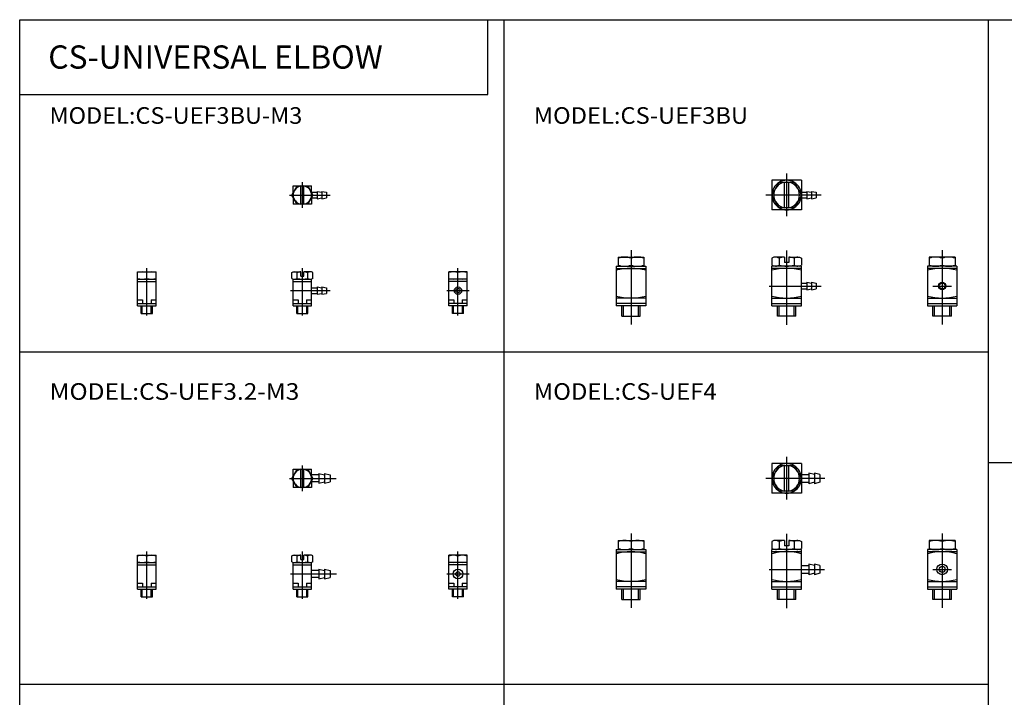
# Model space of a CAD drawing. Extents: x -262 to 262, y -180 to 180.
# Drawn here: x -262 to 4, y -4 to 180 of the extents above; entities that cross this region are included whole.
import ezdxf

# ---------------------------------------------------------------- set-up
doc = ezdxf.new("R2010")
doc.units = 0
doc.linetypes.add('CENTER', pattern=[50.8, 31.75, -6.35, 6.35, -6.35])
doc.layers.get('0').update_dxf_attribs({"linetype": 'CONTINUOUS'})
doc.styles.add('MX_NOTE_STANDARD', font='txt.shx', dxfattribs={"height": 3.2, "bigfont": 'extfont.shx'})

# ---------------------------------------------------------------- blocks, each defined once
blk = doc.blocks.new('MS_24')
at = {"color": 2, "linetype": 'CENTER'}
for p, q in [((0, 15.07), (0, -5.09)), ((-2.5, 5.35), (2.5, 5.35))]:
    blk.add_line(p, q, dxfattribs=at)
at = {"color": 7, "linetype": 'CONTINUOUS'}
for p, q in [((4, 10.7), (-4, 10.7)), ((-4, 10.7), (-4, 0)), ((-3.5, 13.2), (-3.5, 10.7)), ((3.5, 13.2), (-3.5, 13.2)), ((0, 12.88), (0, 11.01)), ((3.5, 13.2), (3.5, 10.7)), ((4, 10.7), (4, 0)), ((4, 10.1), (-4, 10.1)), ((-4, 2.1), (4, 2.1)), ((-4, 0.6), (4, 0.6)), ((-4, 0), (4, 0)), ((-2.5, -2.8), (-2.5, 0)), ((2.5, -2.8), (2.5, 0)), ((2.5, -2.8), (-2.5, -2.8))]:
    blk.add_line(p, q, dxfattribs=at)
at = {"color": 2, "linetype": 'CONTINUOUS'}
for p, q in [((-2.06, -2.8), (-2.06, 0)), ((2.06, -2.8), (2.06, 0))]:
    blk.add_line(p, q, dxfattribs=at)
at = {"color": 7, "linetype": 'CONTINUOUS'}
for radius in [1.45, 0.8]:
    blk.add_circle((0, 5.35), radius, dxfattribs=at)
for centre, radius, start, end in [((-1.75, 8.15), 5.05, 69.7148, 110.2852), ((-1.75, 15.75), 5.06, 249.754, 290.246), ((1.75, 8.15), 5.05, 69.7148, 110.2852), ((1.75, 15.75), 5.06, 249.754, 290.246), ((0, -6.15), 16.25, 75.75, 104.25), ((0, 18.35), 16.25, 255.75, 284.25)]:
    blk.add_arc(centre, radius, start, end, dxfattribs=at)
blk = doc.blocks.new('MS_23')
at = {"color": 2, "linetype": 'CENTER'}
blk.add_line((0, 15.07), (0, -5.09), dxfattribs=at)
at = {"color": 7, "linetype": 'CONTINUOUS'}
for p, q in [((-4, 10.7), (4, 10.7)), ((-4, 10.7), (-4, 0)), ((-3.5, 13.2), (3.5, 13.2)), ((-3.5, 13.2), (-3.5, 10.7)), ((0, 12.88), (0, 11.01)), ((3.5, 13.2), (3.5, 10.7)), ((4, 10.7), (4, 0)), ((-4, 10.1), (4, 10.1)), ((4, 2.1), (-4, 2.1)), ((4, 0.6), (-4, 0.6)), ((4, 0), (-4, 0)), ((-2.5, -2.8), (-2.5, 0)), ((2.5, -2.8), (2.5, 0)), ((-2.5, -2.8), (2.5, -2.8))]:
    blk.add_line(p, q, dxfattribs=at)
at = {"color": 2, "linetype": 'CONTINUOUS'}
for p, q in [((-2.06, -2.8), (-2.06, 0)), ((2.06, -2.8), (2.06, 0))]:
    blk.add_line(p, q, dxfattribs=at)
at = {"color": 7, "linetype": 'CONTINUOUS'}
for centre, radius, start, end in [((-1.75, 8.15), 5.05, 69.7148, 110.2852), ((-1.75, 15.75), 5.06, 249.754, 290.246), ((1.75, 8.15), 5.05, 69.7148, 110.2852), ((1.75, 15.75), 5.06, 249.754, 290.246), ((0, -6.15), 16.25, 75.75, 104.25), ((0, 18.35), 16.25, 255.75, 284.25)]:
    blk.add_arc(centre, radius, start, end, dxfattribs=at)
blk = doc.blocks.new('MS_22')
at = {"color": 2, "linetype": 'CENTER'}
for p, q in [((0, 5.87), (0, -5.74)), ((10.36, 0), (-5.62, 0))]:
    blk.add_line(p, q, dxfattribs=at)
at = {"color": 7, "linetype": 'CONTINUOUS'}
for p, q in [((-4.04, 0), (-2.02, 3.5)), ((4, 4), (-4, 4)), ((-4, 4), (-4, -4)), ((-2.02, 3.5), (2.02, 3.5)), ((-0.6, -3.5), (-0.6, 3.5)), ((0.6, -3.5), (0.6, 3.5)), ((2.02, 3.5), (4.04, 0)), ((4, 4), (4, -4)), ((-2.02, -3.5), (-4.04, 0)), ((4.04, 0), (2.02, -3.5)), ((4, 1.02), (6, 1.02)), ((7.5, 1.02), (6, 1.45)), ((6, 1.45), (6, -1.45)), ((7.5, 1.45), (7.5, -1.45)), ((9, 1.02), (7.5, 1.45)), ((9, 1.02), (9, -1.02)), ((4, -1.02), (6, -1.02)), ((7.5, -1.02), (6, -1.45)), ((9, -1.02), (7.5, -1.45)), ((4, -4), (-4, -4)), ((2.02, -3.5), (-2.02, -3.5))]:
    blk.add_line(p, q, dxfattribs=at)
for radius, start, end in [(3.99, 121.0866, 179.0193), (3.49, 99.8939, 260.1061), (4, 61.1264, 118.8736), (3.49, 279.8939, 80.1061), (3.99, 0.9807, 58.9134), (3.99, 180.9807, 238.9134), (3.99, 301.0866, 359.0193), (4, 241.1264, 298.8736)]:
    blk.add_arc((0, 0), radius, start, end, dxfattribs=at)
blk = doc.blocks.new('MS_21')
at = {"color": 2, "linetype": 'CENTER'}
for p, q in [((0, 14.98), (0, -5.16)), ((-4.75, 5.35), (10.27, 5.35))]:
    blk.add_line(p, q, dxfattribs=at)
at = {"color": 7, "linetype": 'CONTINUOUS'}
for p, q in [((-3.5, 13.2), (-4.04, 12.88)), ((-4.04, 12.88), (-4.04, 11.01)), ((-3.5, 10.7), (-4.04, 11.01)), ((-4, 0), (-4, 10.7)), ((4, 10.7), (-4, 10.7)), ((-0.6, 13.2), (-3.5, 13.2)), ((-2.02, 12.88), (-2.02, 11.01)), ((-0.6, 13.2), (-0.6, 11.7)), ((0.6, 11.7), (-0.6, 11.7)), ((0.6, 13.2), (3.5, 13.2)), ((0.6, 13.2), (0.6, 11.7)), ((2.02, 12.88), (2.02, 11.01)), ((3.5, 13.2), (4.04, 12.88)), ((3.5, 10.7), (4.04, 11.01)), ((4, 0), (4, 10.7)), ((4.04, 12.88), (4.04, 11.01)), ((4, 10.1), (-4, 10.1)), ((4, 6.37), (6, 6.37)), ((6, 6.8), (6, 3.9)), ((7.5, 6.37), (6, 6.8)), ((9, 6.37), (7.5, 6.8)), ((7.5, 6.8), (7.5, 3.9)), ((9, 6.37), (9, 4.32)), ((4, 4.32), (6, 4.32)), ((7.5, 4.32), (6, 3.9)), ((9, 4.32), (7.5, 3.9)), ((-4, 2.1), (4, 2.1)), ((-4, 0.6), (4, 0.6)), ((-4, 0), (4, 0)), ((-2.5, -2.8), (-2.5, 0)), ((2.5, -2.8), (2.5, 0)), ((2.5, -2.8), (-2.5, -2.8))]:
    blk.add_line(p, q, dxfattribs=at)
at = {"color": 2, "linetype": 'CONTINUOUS'}
for p, q in [((-2.06, -2.8), (-2.06, 0)), ((2.06, -2.8), (2.06, 0))]:
    blk.add_line(p, q, dxfattribs=at)
at = {"color": 7, "linetype": 'CONTINUOUS'}
for centre, radius, start, end in [((-3.04, 11.41), 1.79, 55.1685, 89.6718), ((-3.03, 12.49), 1.79, 269.9021, 304.2236), ((0.02, 6.52), 6.68, 95.3169, 107.7682), ((0, 17.39), 6.69, 252.4248, 287.5752), ((-0.02, 6.52), 6.68, 72.2318, 84.6831), ((3.04, 11.41), 1.79, 90.3282, 124.8315), ((3.03, 12.49), 1.79, 235.7764, 270.0979), ((0, -6.15), 16.25, 75.75, 104.25), ((0, 18.35), 16.25, 255.75, 284.25)]:
    blk.add_arc(centre, radius, start, end, dxfattribs=at)
blk = doc.blocks.new('MS_20')
at = {"color": 2, "linetype": 'CENTER'}
for p, q in [((0, 15.07), (0, -5.09)), ((-2.5, 5.35), (2.5, 5.35))]:
    blk.add_line(p, q, dxfattribs=at)
at = {"color": 7, "linetype": 'CONTINUOUS'}
for p, q in [((4, 10.7), (-4, 10.7)), ((-4, 10.7), (-4, 0)), ((-3.5, 13.2), (-3.5, 10.7)), ((3.5, 13.2), (-3.5, 13.2)), ((0, 12.88), (0, 11.01)), ((3.5, 13.2), (3.5, 10.7)), ((4, 10.7), (4, 0)), ((4, 10.1), (-4, 10.1)), ((-4, 2.1), (4, 2.1)), ((-4, 0.6), (4, 0.6)), ((-4, 0), (4, 0)), ((-2.5, -2.8), (-2.5, 0)), ((2.5, -2.8), (2.5, 0)), ((2.5, -2.8), (-2.5, -2.8))]:
    blk.add_line(p, q, dxfattribs=at)
at = {"color": 2, "linetype": 'CONTINUOUS'}
for p, q in [((-2.06, -2.8), (-2.06, 0)), ((2.06, -2.8), (2.06, 0))]:
    blk.add_line(p, q, dxfattribs=at)
at = {"color": 7, "linetype": 'CONTINUOUS'}
for radius in [1, 0.8]:
    blk.add_circle((0, 5.35), radius, dxfattribs=at)
for centre, radius, start, end in [((-1.75, 8.15), 5.05, 69.7148, 110.2852), ((-1.75, 15.75), 5.06, 249.754, 290.246), ((1.75, 8.15), 5.05, 69.7148, 110.2852), ((1.75, 15.75), 5.06, 249.754, 290.246), ((0, -6.15), 16.25, 75.75, 104.25), ((0, 18.35), 16.25, 255.75, 284.25)]:
    blk.add_arc(centre, radius, start, end, dxfattribs=at)
blk = doc.blocks.new('MS_19')
at = {"color": 2, "linetype": 'CENTER'}
blk.add_line((0, 15.07), (0, -5.09), dxfattribs=at)
at = {"color": 7, "linetype": 'CONTINUOUS'}
for p, q in [((-4, 10.7), (4, 10.7)), ((-4, 10.7), (-4, 0)), ((-3.5, 13.2), (3.5, 13.2)), ((-3.5, 13.2), (-3.5, 10.7)), ((0, 12.88), (0, 11.01)), ((3.5, 13.2), (3.5, 10.7)), ((4, 10.7), (4, 0)), ((-4, 10.1), (4, 10.1)), ((4, 2.1), (-4, 2.1)), ((4, 0.6), (-4, 0.6)), ((4, 0), (-4, 0)), ((-2.5, -2.8), (-2.5, 0)), ((2.5, -2.8), (2.5, 0)), ((-2.5, -2.8), (2.5, -2.8))]:
    blk.add_line(p, q, dxfattribs=at)
at = {"color": 2, "linetype": 'CONTINUOUS'}
for p, q in [((-2.06, -2.8), (-2.06, 0)), ((2.06, -2.8), (2.06, 0))]:
    blk.add_line(p, q, dxfattribs=at)
at = {"color": 7, "linetype": 'CONTINUOUS'}
for centre, radius, start, end in [((-1.75, 8.15), 5.05, 69.7148, 110.2852), ((-1.75, 15.75), 5.06, 249.754, 290.246), ((1.75, 8.15), 5.05, 69.7148, 110.2852), ((1.75, 15.75), 5.06, 249.754, 290.246), ((0, -6.15), 16.25, 75.75, 104.25), ((0, 18.35), 16.25, 255.75, 284.25)]:
    blk.add_arc(centre, radius, start, end, dxfattribs=at)
blk = doc.blocks.new('MS_18')
at = {"color": 2, "linetype": 'CENTER'}
for p, q in [((0, 5.87), (0, -5.74)), ((9.35, 0), (-5.62, 0))]:
    blk.add_line(p, q, dxfattribs=at)
at = {"color": 7, "linetype": 'CONTINUOUS'}
for p, q in [((-4.04, 0), (-2.02, 3.5)), ((4, 4), (-4, 4)), ((-4, 4), (-4, -4)), ((-2.02, 3.5), (2.02, 3.5)), ((-0.6, -3.5), (-0.6, 3.5)), ((0.6, -3.5), (0.6, 3.5)), ((2.02, 3.5), (4.04, 0)), ((4, 4), (4, -4)), ((-2.02, -3.5), (-4.04, 0)), ((4.04, 0), (2.02, -3.5)), ((4, 0.8), (5.5, 0.8)), ((5.5, 1), (6.75, 0.8)), ((5.5, 1), (5.5, -1)), ((6.75, 1), (8, 0.8)), ((6.75, 1), (6.75, -1)), ((8, 0.8), (8, -0.8)), ((4, -0.8), (5.5, -0.8)), ((5.5, -1), (6.75, -0.8)), ((6.75, -1), (8, -0.8)), ((4, -4), (-4, -4)), ((2.02, -3.5), (-2.02, -3.5))]:
    blk.add_line(p, q, dxfattribs=at)
for radius, start, end in [(3.99, 121.0866, 179.0193), (3.49, 99.8939, 260.1061), (4, 61.1264, 118.8736), (3.49, 279.8939, 80.1061), (3.99, 0.9807, 58.9134), (3.99, 180.9807, 238.9134), (3.99, 301.0866, 359.0193), (4, 241.1264, 298.8736)]:
    blk.add_arc((0, 0), radius, start, end, dxfattribs=at)
blk = doc.blocks.new('MS_17')
at = {"color": 2, "linetype": 'CENTER'}
for p, q in [((0, 14.98), (0, -5.16)), ((-4.75, 5.35), (9.35, 5.35))]:
    blk.add_line(p, q, dxfattribs=at)
at = {"color": 7, "linetype": 'CONTINUOUS'}
for p, q in [((-3.5, 13.2), (-4.04, 12.88)), ((-4.04, 12.88), (-4.04, 11.01)), ((-3.5, 10.7), (-4.04, 11.01)), ((-4, 0), (-4, 10.7)), ((4, 10.7), (-4, 10.7)), ((-0.6, 13.2), (-3.5, 13.2)), ((-2.02, 12.88), (-2.02, 11.01)), ((-0.6, 13.2), (-0.6, 11.7)), ((0.6, 11.7), (-0.6, 11.7)), ((0.6, 13.2), (3.5, 13.2)), ((0.6, 13.2), (0.6, 11.7)), ((2.02, 12.88), (2.02, 11.01)), ((3.5, 13.2), (4.04, 12.88)), ((3.5, 10.7), (4.04, 11.01)), ((4, 0), (4, 10.7)), ((4.04, 12.88), (4.04, 11.01)), ((4, 10.1), (-4, 10.1)), ((4, 6.15), (5.5, 6.15)), ((5.5, 6.35), (5.5, 4.35)), ((5.5, 6.35), (6.75, 6.15)), ((6.75, 6.35), (8, 6.15)), ((6.75, 6.35), (6.75, 4.35)), ((8, 6.15), (8, 4.55)), ((4, 4.55), (5.5, 4.55)), ((5.5, 4.35), (6.75, 4.55)), ((6.75, 4.35), (8, 4.55)), ((-4, 2.1), (4, 2.1)), ((-4, 0.6), (4, 0.6)), ((-4, 0), (4, 0)), ((-2.5, -2.8), (-2.5, 0)), ((2.5, -2.8), (2.5, 0)), ((2.5, -2.8), (-2.5, -2.8))]:
    blk.add_line(p, q, dxfattribs=at)
at = {"color": 2, "linetype": 'CONTINUOUS'}
for p, q in [((-2.06, -2.8), (-2.06, 0)), ((2.06, -2.8), (2.06, 0))]:
    blk.add_line(p, q, dxfattribs=at)
at = {"color": 7, "linetype": 'CONTINUOUS'}
for centre, radius, start, end in [((-3.04, 11.41), 1.79, 55.1685, 89.6718), ((-3.03, 12.49), 1.79, 269.9021, 304.2236), ((0.02, 6.52), 6.68, 95.3169, 107.7682), ((0, 17.39), 6.69, 252.4248, 287.5752), ((-0.02, 6.52), 6.68, 72.2318, 84.6831), ((3.04, 11.41), 1.79, 90.3282, 124.8315), ((3.03, 12.49), 1.79, 235.7764, 270.0979), ((0, -6.15), 16.25, 75.75, 104.25), ((0, 18.35), 16.25, 255.75, 284.25)]:
    blk.add_arc(centre, radius, start, end, dxfattribs=at)
blk = doc.blocks.new('MS_8')
at = {"color": 7, "linetype": 'CONTINUOUS'}
for p, q in [((-2.5, 0), (-2.5, 9.2)), ((2.5, 9.2), (-2.5, 9.2)), ((0, 7.42), (0, 8.97)), ((2.5, 0), (2.5, 9.2)), ((2.5, 7.2), (-2.5, 7.2)), ((2.5, 6.6), (-2.5, 6.6)), ((-2.5, 1.6), (-1.14, 1.6)), ((2.5, 0.6), (-2.5, 0.6)), ((2.5, 0), (-2.5, 0)), ((-1.5, -2.1), (-1.5, 0)), ((-1.14, 1.6), (-1.14, 0.6)), ((1.14, 1.6), (2.5, 1.6)), ((1.14, 1.6), (1.14, 0.6)), ((1.5, -2.1), (1.5, 0)), ((1.5, -2.1), (-1.5, -2.1))]:
    blk.add_line(p, q, dxfattribs=at)
at = {"color": 2, "linetype": 'CENTER'}
for p, q in [((0, -2.68), (0, 10.21)), ((-3, 4.1), (3, 4.1))]:
    blk.add_line(p, q, dxfattribs=at)
at = {"color": 2, "linetype": 'CONTINUOUS'}
for p, q in [((-1.22, -2.1), (-1.22, 0)), ((1.22, -2.1), (1.22, 0))]:
    blk.add_line(p, q, dxfattribs=at)
at = {"color": 7, "linetype": 'CONTINUOUS'}
for radius in [1.3, 0.6]:
    blk.add_circle((0, 4.1), radius, dxfattribs=at)
for centre, radius, start, end in [((-1.25, 5.59), 3.6, 69.7069, 110.2931), ((1.25, 5.59), 3.6, 69.7069, 110.2931), ((-1.25, 10.81), 3.61, 249.7619, 290.2381), ((1.25, 10.81), 3.61, 249.7619, 290.2381)]:
    blk.add_arc(centre, radius, start, end, dxfattribs=at)
blk = doc.blocks.new('MS_7')
at = {"color": 7, "linetype": 'CONTINUOUS'}
for p, q in [((-2.5, 0), (-2.5, 9.2)), ((-2.5, 9.2), (2.5, 9.2)), ((0, 7.42), (0, 8.97)), ((2.5, 0), (2.5, 9.2)), ((-2.5, 7.2), (2.5, 7.2)), ((-2.5, 6.6), (2.5, 6.6)), ((-2.5, 1.6), (-1.14, 1.6)), ((-2.5, 0.6), (2.5, 0.6)), ((-2.5, 0), (2.5, 0)), ((-1.5, -2.1), (-1.5, 0)), ((-1.14, 1.6), (-1.14, 0.6)), ((1.14, 1.6), (1.14, 0.6)), ((1.14, 1.6), (2.5, 1.6)), ((1.5, -2.1), (1.5, 0)), ((-1.5, -2.1), (1.5, -2.1))]:
    blk.add_line(p, q, dxfattribs=at)
at = {"color": 2, "linetype": 'CENTER'}
blk.add_line((0, -2.68), (0, 10.21), dxfattribs=at)
at = {"color": 2, "linetype": 'CONTINUOUS'}
for p, q in [((-1.22, -2.1), (-1.22, 0)), ((1.22, -2.1), (1.22, 0))]:
    blk.add_line(p, q, dxfattribs=at)
at = {"color": 7, "linetype": 'CONTINUOUS'}
for centre, radius, start, end in [((-1.25, 5.59), 3.6, 69.7069, 110.2931), ((1.25, 5.59), 3.6, 69.7069, 110.2931), ((-1.25, 10.81), 3.61, 249.7619, 290.2381), ((1.25, 10.81), 3.61, 249.7619, 290.2381)]:
    blk.add_arc(centre, radius, start, end, dxfattribs=at)
blk = doc.blocks.new('MS_6')
at = {"color": 2, "linetype": 'CENTER'}
for p, q in [((0, -3.5), (0, 3.5)), ((-3.5, 0), (9.15, 0))]:
    blk.add_line(p, q, dxfattribs=at)
at = {"color": 7, "linetype": 'CONTINUOUS'}
for p, q in [((-2.88, 0), (-1.44, 2.5)), ((-1.44, -2.5), (-2.88, 0)), ((-2.5, 0.67), (-2.5, 2.5)), ((-2.5, 2.5), (2.5, 2.5)), ((-0.4, -2.5), (-0.4, 2.5)), ((0.4, -2.5), (0.4, 2.5)), ((1.44, 2.5), (2.88, 0)), ((2.88, 0), (1.44, -2.5)), ((2.5, 0.67), (2.5, 2.5)), ((4.5, 0.95), (2.5, 0.95)), ((4.5, 1.3), (6, 0.95)), ((4.5, 1.3), (4.5, -1.3)), ((6, 1.3), (7.5, 0.95)), ((6, 1.3), (6, -1.3)), ((7.5, 0.95), (7.5, -0.95)), ((-2.5, -0.67), (-2.5, -2.5)), ((2.5, -2.5), (-2.5, -2.5)), ((2.5, -0.67), (2.5, -2.5)), ((4.5, -0.95), (2.5, -0.95)), ((4.5, -1.3), (6, -0.95)), ((6, -1.3), (7.5, -0.95))]:
    blk.add_line(p, q, dxfattribs=at)
for start, end in [(99.2356, 260.7644), (279.2356, 80.7644)]:
    blk.add_arc((0, 0), 2.49, start, end, dxfattribs=at)
blk = doc.blocks.new('MS_5')
at = {"color": 7, "linetype": 'CONTINUOUS'}
for p, q in [((-2.88, 8.97), (-2.5, 9.2)), ((-2.88, 7.42), (-2.88, 8.97)), ((-2.5, 9.2), (-0.4, 9.2)), ((-1.44, 7.42), (-1.44, 8.97)), ((-0.4, 8), (-0.4, 9.2)), ((-0.4, 8), (0.4, 8)), ((2.5, 9.2), (0.4, 9.2)), ((0.4, 8), (0.4, 9.2)), ((1.44, 7.42), (1.44, 8.97)), ((2.88, 8.97), (2.5, 9.2)), ((2.88, 7.42), (2.88, 8.97)), ((-2.88, 7.42), (-2.5, 7.2)), ((-2.5, 0), (-2.5, 7.2)), ((-2.5, 7.2), (2.5, 7.2)), ((-2.5, 6.6), (2.5, 6.6)), ((2.88, 7.42), (2.5, 7.2)), ((2.5, 0), (2.5, 7.2)), ((4.5, 5.4), (6, 5.05)), ((4.5, 5.4), (4.5, 2.8)), ((6, 5.4), (7.5, 5.05)), ((6, 5.4), (6, 2.8)), ((4.5, 5.05), (2.5, 5.05)), ((4.5, 3.15), (2.5, 3.15)), ((4.5, 2.8), (6, 3.15)), ((6, 2.8), (7.5, 3.15)), ((7.5, 5.05), (7.5, 3.15)), ((-2.5, 1.6), (-1.14, 1.6)), ((-2.5, 0.6), (2.5, 0.6)), ((-2.5, 0), (2.5, 0)), ((-1.5, -2.1), (-1.5, 0)), ((-1.14, 1.6), (-1.14, 0.6)), ((1.14, 1.6), (1.14, 0.6)), ((1.14, 1.6), (2.5, 1.6)), ((1.5, -2.1), (1.5, 0)), ((-1.5, -2.1), (1.5, -2.1))]:
    blk.add_line(p, q, dxfattribs=at)
at = {"color": 2, "linetype": 'CENTER'}
for p, q in [((0, -2.68), (0, 10.21)), ((-3.25, 4.1), (9.25, 4.1))]:
    blk.add_line(p, q, dxfattribs=at)
at = {"color": 2, "linetype": 'CONTINUOUS'}
for p, q in [((-1.22, -2.1), (-1.22, 0)), ((1.22, -2.1), (1.22, 0))]:
    blk.add_line(p, q, dxfattribs=at)
at = {"color": 7, "linetype": 'CONTINUOUS'}
for centre, radius, start, end in [((-2.17, 7.92), 1.28, 55.0576, 89.5108), ((0.02, 4.43), 4.77, 95.0324, 107.7993), ((-0.02, 4.43), 4.77, 72.2007, 84.9676), ((2.17, 7.92), 1.28, 90.4892, 124.9424), ((-2.16, 8.48), 1.28, 269.8912, 304.0904), ((0, 11.98), 4.78, 252.4626, 287.5374), ((2.16, 8.48), 1.28, 235.9096, 270.1088)]:
    blk.add_arc(centre, radius, start, end, dxfattribs=at)
blk = doc.blocks.new('MS_4')
at = {"color": 7, "linetype": 'CONTINUOUS'}
for p, q in [((-2.5, 0), (-2.5, 9.2)), ((2.5, 9.2), (-2.5, 9.2)), ((0, 7.42), (0, 8.97)), ((2.5, 0), (2.5, 9.2)), ((2.5, 7.2), (-2.5, 7.2)), ((2.5, 6.6), (-2.5, 6.6)), ((-2.5, 1.6), (-1.14, 1.6)), ((2.5, 0.6), (-2.5, 0.6)), ((2.5, 0), (-2.5, 0)), ((-1.5, -2.1), (-1.5, 0)), ((-1.14, 1.6), (-1.14, 0.6)), ((1.14, 1.6), (2.5, 1.6)), ((1.14, 1.6), (1.14, 0.6)), ((1.5, -2.1), (1.5, 0)), ((1.5, -2.1), (-1.5, -2.1))]:
    blk.add_line(p, q, dxfattribs=at)
at = {"color": 2, "linetype": 'CENTER'}
for p, q in [((0, -2.68), (0, 10.21)), ((-3, 4.1), (3, 4.1))]:
    blk.add_line(p, q, dxfattribs=at)
at = {"color": 2, "linetype": 'CONTINUOUS'}
for p, q in [((-1.22, -2.1), (-1.22, 0)), ((1.22, -2.1), (1.22, 0))]:
    blk.add_line(p, q, dxfattribs=at)
at = {"color": 7, "linetype": 'CONTINUOUS'}
for radius in [1, 0.6]:
    blk.add_circle((0, 4.1), radius, dxfattribs=at)
for centre, radius, start, end in [((-1.25, 5.59), 3.6, 69.7069, 110.2931), ((1.25, 5.59), 3.6, 69.7069, 110.2931), ((-1.25, 10.81), 3.61, 249.7619, 290.2381), ((1.25, 10.81), 3.61, 249.7619, 290.2381)]:
    blk.add_arc(centre, radius, start, end, dxfattribs=at)
blk = doc.blocks.new('MS_3')
at = {"color": 7, "linetype": 'CONTINUOUS'}
for p, q in [((-2.5, 0), (-2.5, 9.2)), ((-2.5, 9.2), (2.5, 9.2)), ((0, 7.42), (0, 8.97)), ((2.5, 0), (2.5, 9.2)), ((-2.5, 7.2), (2.5, 7.2)), ((-2.5, 6.6), (2.5, 6.6)), ((-2.5, 1.6), (-1.14, 1.6)), ((-2.5, 0.6), (2.5, 0.6)), ((-2.5, 0), (2.5, 0)), ((-1.5, -2.1), (-1.5, 0)), ((-1.14, 1.6), (-1.14, 0.6)), ((1.14, 1.6), (1.14, 0.6)), ((1.14, 1.6), (2.5, 1.6)), ((1.5, -2.1), (1.5, 0)), ((-1.5, -2.1), (1.5, -2.1))]:
    blk.add_line(p, q, dxfattribs=at)
at = {"color": 2, "linetype": 'CENTER'}
blk.add_line((0, -2.68), (0, 10.21), dxfattribs=at)
at = {"color": 2, "linetype": 'CONTINUOUS'}
for p, q in [((-1.22, -2.1), (-1.22, 0)), ((1.22, -2.1), (1.22, 0))]:
    blk.add_line(p, q, dxfattribs=at)
at = {"color": 7, "linetype": 'CONTINUOUS'}
for centre, radius, start, end in [((-1.25, 5.59), 3.6, 69.7069, 110.2931), ((1.25, 5.59), 3.6, 69.7069, 110.2931), ((-1.25, 10.81), 3.61, 249.7619, 290.2381), ((1.25, 10.81), 3.61, 249.7619, 290.2381)]:
    blk.add_arc(centre, radius, start, end, dxfattribs=at)
blk = doc.blocks.new('MS_2')
at = {"color": 2, "linetype": 'CENTER'}
for p, q in [((0, -3.5), (0, 3.5)), ((-3.5, 0), (7.55, 0))]:
    blk.add_line(p, q, dxfattribs=at)
at = {"color": 7, "linetype": 'CONTINUOUS'}
for p, q in [((-2.88, 0), (-1.44, 2.5)), ((-1.44, -2.5), (-2.88, 0)), ((-2.5, 0.67), (-2.5, 2.5)), ((-2.5, 2.5), (2.5, 2.5)), ((-0.4, -2.5), (-0.4, 2.5)), ((0.4, -2.5), (0.4, 2.5)), ((1.44, 2.5), (2.88, 0)), ((2.88, 0), (1.44, -2.5)), ((2.5, 0.67), (2.5, 2.5)), ((2.5, 0.8), (4, 0.8)), ((4, 1), (5.25, 0.8)), ((4, 1), (4, -1)), ((5.25, 1), (6.5, 0.8)), ((5.25, 1), (5.25, -1)), ((6.5, 0.8), (6.5, -0.8)), ((-2.5, -0.67), (-2.5, -2.5)), ((2.5, -2.5), (-2.5, -2.5)), ((2.5, -0.67), (2.5, -2.5)), ((2.5, -0.8), (4, -0.8)), ((4, -1), (5.25, -0.8)), ((5.25, -1), (6.5, -0.8))]:
    blk.add_line(p, q, dxfattribs=at)
for start, end in [(99.2356, 260.7644), (279.2356, 80.7644)]:
    blk.add_arc((0, 0), 2.49, start, end, dxfattribs=at)
blk = doc.blocks.new('MS_1')
at = {"color": 7, "linetype": 'CONTINUOUS'}
for p, q in [((-2.88, 8.97), (-2.5, 9.2)), ((-2.88, 7.42), (-2.88, 8.97)), ((-2.5, 9.2), (-0.4, 9.2)), ((-1.44, 7.42), (-1.44, 8.97)), ((-0.4, 8), (-0.4, 9.2)), ((-0.4, 8), (0.4, 8)), ((2.5, 9.2), (0.4, 9.2)), ((0.4, 8), (0.4, 9.2)), ((1.44, 7.42), (1.44, 8.97)), ((2.88, 8.97), (2.5, 9.2)), ((2.88, 7.42), (2.88, 8.97)), ((-2.88, 7.42), (-2.5, 7.2)), ((-2.5, 0), (-2.5, 7.2)), ((-2.5, 7.2), (2.5, 7.2)), ((-2.5, 6.6), (2.5, 6.6)), ((2.88, 7.42), (2.5, 7.2)), ((2.5, 0), (2.5, 7.2)), ((2.5, 4.9), (4, 4.9)), ((2.5, 3.3), (4, 3.3)), ((4, 5.1), (4, 3.1)), ((4, 5.1), (5.25, 4.9)), ((4, 3.1), (5.25, 3.3)), ((5.25, 5.1), (6.5, 4.9)), ((5.25, 5.1), (5.25, 3.1)), ((5.25, 3.1), (6.5, 3.3)), ((6.5, 4.9), (6.5, 3.3)), ((-2.5, 1.6), (-1.14, 1.6)), ((-2.5, 0.6), (2.5, 0.6)), ((-2.5, 0), (2.5, 0)), ((-1.5, -2.1), (-1.5, 0)), ((-1.14, 1.6), (-1.14, 0.6)), ((1.14, 1.6), (1.14, 0.6)), ((1.14, 1.6), (2.5, 1.6)), ((1.5, -2.1), (1.5, 0)), ((-1.5, -2.1), (1.5, -2.1))]:
    blk.add_line(p, q, dxfattribs=at)
at = {"color": 2, "linetype": 'CENTER'}
for p, q in [((0, -2.68), (0, 10.21)), ((-3.25, 4.1), (7.55, 4.1))]:
    blk.add_line(p, q, dxfattribs=at)
at = {"color": 2, "linetype": 'CONTINUOUS'}
for p, q in [((-1.22, -2.1), (-1.22, 0)), ((1.22, -2.1), (1.22, 0))]:
    blk.add_line(p, q, dxfattribs=at)
at = {"color": 7, "linetype": 'CONTINUOUS'}
for centre, radius, start, end in [((-2.17, 7.92), 1.28, 55.0576, 89.5108), ((0.02, 4.43), 4.77, 95.0324, 107.7993), ((-0.02, 4.43), 4.77, 72.2007, 84.9676), ((2.17, 7.92), 1.28, 90.4892, 124.9424), ((-2.16, 8.48), 1.28, 269.8912, 304.0904), ((0, 11.98), 4.78, 252.4626, 287.5374), ((2.16, 8.48), 1.28, 235.9096, 270.1088)]:
    blk.add_arc(centre, radius, start, end, dxfattribs=at)

msp = doc.modelspace()

# ---------------------------------------------------------------- linework, layer by layer
at = {"color": 7, "linetype": 'CONTINUOUS'}
for p, q in [((-262.24, 180), (262.24, 180)), ((-262.24, -180), (-262.24, 180)), ((-135.48, 159.77), (-135.48, 180)), ((-131.12, 180), (-131.12, -180)), ((0, 180), (0, -180)), ((-262.24, 159.77), (-135.48, 159.77)), ((-262.24, 90), (0, 90)), ((0, 60), (262.24, 60)), ((-262.24, 0), (0, 0))]:
    msp.add_line(p, q, dxfattribs=at)

# ---------------------------------------------------------------- block references
for name, p in [('MS_2', (-185.7, 132.49)), ('MS_18', (-54.57, 132.49)), ('MS_19', (-96.7, 102.49)), ('MS_17', (-54.57, 102.49)), ('MS_20', (-12.45, 102.49)), ('MS_3', (-227.82, 102.49)), ('MS_1', (-185.7, 102.49)), ('MS_4', (-143.57, 102.49)), ('MS_22', (-54.57, 55.72)), ('MS_6', (-185.7, 55.72)), ('MS_23', (-96.7, 25.72)), ('MS_21', (-54.57, 25.72)), ('MS_24', (-12.45, 25.72)), ('MS_7', (-227.82, 25.72)), ('MS_5', (-185.7, 25.72)), ('MS_8', (-143.57, 25.72))]:
    msp.add_blockref(name, p)

# ---------------------------------------------------------------- texts
at = {"color": 7, "linetype": 'CONTINUOUS', "style": 'MX_NOTE_STANDARD'}
for s, insert, char_height, attachment_point in [('\\W1.004;\\A1;CS-UNIVERSAL ELBOW', (-254.51, 169.88), 6.3, 4), ('\\W1.038;\\A1;MODEL:CS-UEF3BU-M3', (-254.17, 156.29), 4.5, 1), ('\\W1.047;\\A1;MODEL:CS-UEF3BU', (-123.04, 156.29), 4.5, 1), ('\\W1.080;\\A1;MODEL:CS-UEF3.2-M3', (-254.14, 81.51), 4.5, 1), ('\\W1.054;\\A1;MODEL:CS-UEF4', (-123.03, 81.51), 4.5, 1)]:
    msp.add_mtext(s, dxfattribs=dict(at, insert=insert, char_height=char_height, attachment_point=attachment_point))

doc.saveas('drawing.dxf')
